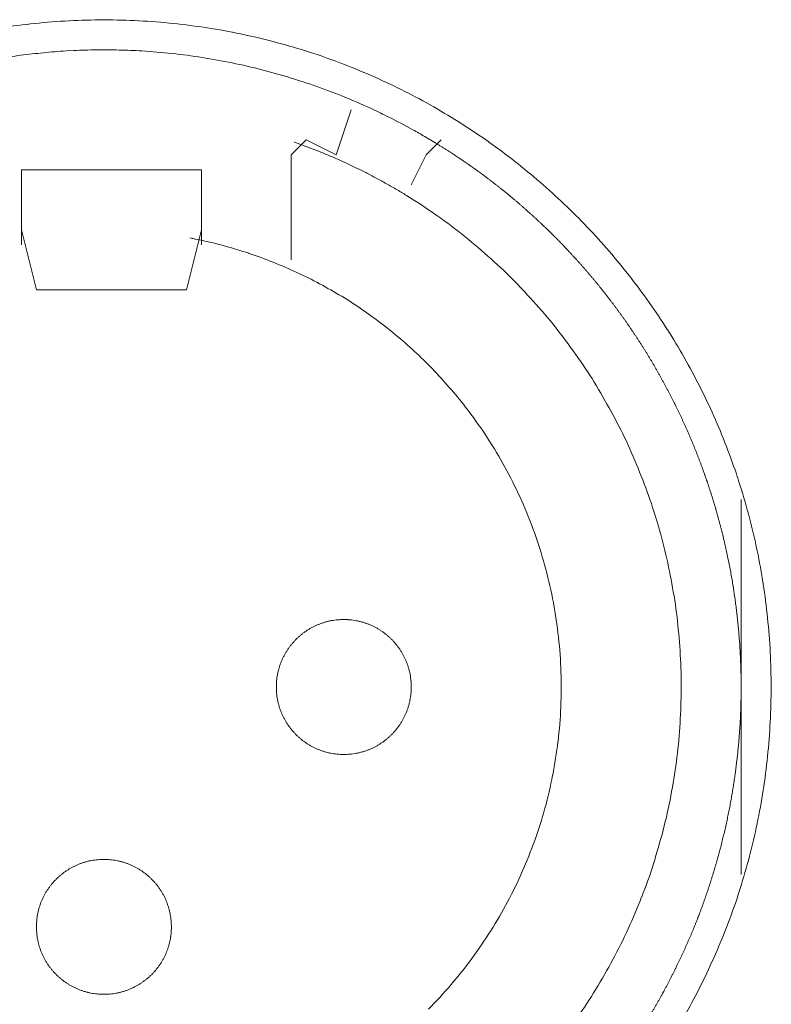
# Model space of a CAD drawing. Units: millimetres. Extents: x -560 to 1260, y -1157 to 1524.
# Drawn here: x 159 to 172, y -375 to -359 of the extents above; entities that cross this region are included whole.
import ezdxf

# ---------------------------------------------------------------- set-up
doc = ezdxf.new("R2010")
doc.units = ezdxf.units.MM
doc.header["$LTSCALE"] = 50.8
doc.layers.get('0').update_dxf_attribs({"lineweight": 0})
doc.layers.add('_U+30EC_U+30A4_U+30E4_U+30FC 1', color=7, linetype='Continuous', lineweight=0)

# ---------------------------------------------------------------- blocks, each defined once
blk = doc.blocks.new('グループ-5')
at = {"layer": '_U+30EC_U+30A4_U+30E4_U+30FC 1', "color": 0, "lineweight": 0}
for p, q in [((-151.26, -583.432), (-151.514, -583.686)), ((-148.974, -583.432), (-149.228, -583.686)), ((-151.514, -583.686), (-151.514, -584.194)), ((-149.228, -583.686), (-149.482, -584.194)), ((-151.514, -584.194), (-151.514, -585.464)), ((-155.832, -585.972), (-156.086, -584.956)), ((-153.038, -584.956), (-153.292, -585.972)), ((-155.832, -585.972), (-155.832, -585.972)), ((-155.832, -585.972), (-153.292, -585.972))]:
    blk.add_line(p, q, dxfattribs=at)
at = {"layer": '_U+30EC_U+30A4_U+30E4_U+30FC 1', "color": 0, "lineweight": 0, "flags": 128}
for points in [[(-144.861, -598.289, 0.01232), (-144.598, -597.801), (-144.598, -597.8, 0.012387), (-144.359, -597.297), (-144.358, -597.296, 0.01246), (-144.144, -596.781), (-144.118, -596.714, 0.018824), (-143.889, -596.05), (-143.869, -595.983, 0.012642), (-143.718, -595.434, 0.012708), (-143.595, -594.879), (-143.595, -594.877, 0.012768), (-143.5, -594.312), (-143.499, -594.309, 0.012816), (-143.432, -593.735), (-143.432, -593.733, 0.012853), (-143.395, -593.15), (-143.395, -593.148, 0.012839), (-143.387, -592.559), (-143.387, -592.556, 0.012857), (-143.409, -591.97), (-143.41, -591.967, 0.012836), (-143.462, -591.389), (-143.462, -591.386, 0.012793), (-143.543, -590.817), (-143.543, -590.814, 0.012739), (-143.652, -590.254), (-143.652, -590.252, 0.012675), (-143.789, -589.702), (-143.789, -589.7, 0.012605), (-143.952, -589.16), (-143.953, -589.159, 0.012532), (-144.142, -588.631), (-144.142, -588.63, 0.012459), (-144.356, -588.114), (-144.357, -588.113, 0.012387), (-144.596, -587.61), (-144.596, -587.61, 0.01232), (-144.858, -587.121), (-144.859, -587.12, 0.01226), (-145.144, -586.646), (-145.145, -586.646, 0.012208), (-145.452, -586.187), (-145.453, -586.187, 0.012167), (-145.782, -585.744, 0.01213), (-146.132, -585.318, 0.012115), (-146.502, -584.91, 0.012111), (-146.892, -584.52, 0.01212), (-147.3, -584.15, 0.012141), (-147.726, -583.799, 0.012167), (-148.168, -583.47), (-148.169, -583.469, 0.012208), (-148.627, -583.161), (-148.628, -583.161, 0.01226), (-149.102, -582.875), (-149.102, -582.875, 0.01232), (-149.591, -582.612), (-149.592, -582.612, 0.012387), (-150.094, -582.373), (-150.095, -582.373, 0.01246), (-150.611, -582.158), (-150.678, -582.132, 0.018824), (-151.342, -581.904), (-151.409, -581.884, 0.012642), (-151.957, -581.733, 0.012708), (-152.513, -581.61), (-152.515, -581.609, 0.012768), (-153.08, -581.514), (-153.082, -581.514, 0.012816), (-153.656, -581.447), (-153.659, -581.447, 0.012853), (-154.241, -581.409), (-154.244, -581.409, 0.012839), (-154.833, -581.401), (-154.836, -581.401, 0.012857), (-155.422, -581.424), (-155.425, -581.424, 0.012836), (-156.003, -581.476), (-156.005, -581.476, 0.012793), (-156.575, -581.557)], [(-149.124, -583.453, 0.001532), (-149.181, -583.419), (-149.253, -583.377, 0.009189), (-149.455, -583.262), (-149.556, -583.207, 0.012214), (-149.968, -582.995), (-149.997, -582.981, 0.012166), (-150.474, -582.765), (-150.475, -582.764, 0.012116), (-150.96, -582.572), (-150.961, -582.572, 0.012068), (-151.452, -582.405), (-151.453, -582.404, 0.012022), (-151.95, -582.261), (-151.951, -582.261, 0.01198), (-152.453, -582.142), (-152.454, -582.142, 0.011945), (-152.96, -582.047), (-152.96, -582.047, 0.011916), (-153.47, -581.977, 0.01189), (-153.982, -581.931), (-154.046, -581.927, 0.011882), (-154.431, -581.911, 0.00594), (-154.816, -581.909, 0.011881), (-155.201, -581.92), (-155.33, -581.927, 0.011891), (-155.714, -581.957, 0.005953), (-156.097, -582), (-156.097, -582, 0.011922), (-156.479, -582.057)], [(-149.648, -584.324), (-149.656, -584.319, 0.005434), (-149.834, -584.215), (-149.837, -584.213, 0.005108), (-150.011, -584.116, 0.005107), (-150.188, -584.022, 0.005107), (-150.366, -583.932, 0.005107), (-150.546, -583.845, 0.005108), (-150.728, -583.762, 0.005109), (-150.911, -583.683, 0.005111), (-151.096, -583.608), (-151.099, -583.607, 0.005113), (-151.28, -583.538), (-151.283, -583.537, 0.004796), (-151.459, -583.473), (-151.465, -583.471)], [(-146.671, -598.303, 0.019692), (-146.356, -597.823), (-146.355, -597.822, 0.009911), (-146.068, -597.322), (-146.067, -597.32, 0.019916), (-145.808, -596.799), (-145.807, -596.798, 0.010027), (-145.579, -596.261), (-145.578, -596.258, 0.020117), (-145.38, -595.702), (-145.38, -595.7, 0.010082), (-145.215, -595.129), (-145.215, -595.127, 0.020151), (-145.085, -594.55), (-145.085, -594.546, 0.010039), (-144.991, -593.968), (-144.991, -593.967, 0.019955), (-144.933, -593.388), (-144.933, -593.385, 0.00993), (-144.909, -592.808), (-144.909, -592.807, 0.019727), (-144.92, -592.231), (-144.92, -592.23, 0.009818), (-144.965, -591.658), (-144.965, -591.658, 0.019522), (-145.043, -591.092), (-145.043, -591.091, 0.009725), (-145.153, -590.532, 0.019385), (-145.296, -589.98), (-145.351, -589.798, 0.019332), (-145.535, -589.261, 0.009668), (-145.751, -588.734, 0.019344), (-145.997, -588.221, 0.009694), (-146.272, -587.723), (-146.272, -587.723, 0.019443), (-146.577, -587.241), (-146.577, -587.24, 0.009767), (-146.91, -586.776), (-146.91, -586.775, 0.019621), (-147.271, -586.329), (-147.271, -586.329, 0.009872), (-147.659, -585.904), (-147.66, -585.902, 0.019841), (-148.075, -585.499), (-148.076, -585.498, 0.009988), (-148.516, -585.118), (-148.518, -585.116, 0.020062), (-148.984, -584.76), (-149.065, -584.703, 0.015118), (-149.562, -584.376, 0.002519), (-149.647, -584.324, 0.002519)], [(-149.191, -598.162, 0.018306), (-148.806, -597.744), (-148.806, -597.744, 0.018251), (-148.454, -597.301, 0.018233), (-148.134, -596.832, 0.018251), (-147.85, -596.342), (-147.85, -596.342, 0.018306), (-147.601, -595.832), (-147.601, -595.831, 0.018392), (-147.391, -595.303), (-147.39, -595.302, 0.018505), (-147.219, -594.758), (-147.218, -594.756, 0.018636), (-147.087, -594.198), (-147.086, -594.196, 0.018772), (-146.997, -593.626), (-146.996, -593.624, 0.01891), (-146.949, -593.044), (-146.949, -593.041, 0.019006), (-146.946, -592.453), (-146.946, -592.45, 0.01905), (-146.988, -591.859), (-146.988, -591.856, 0.018994), (-147.074, -591.276), (-147.075, -591.273, 0.018874), (-147.203, -590.707), (-147.204, -590.705, 0.018739), (-147.373, -590.154), (-147.373, -590.152, 0.018601), (-147.582, -589.619), (-147.582, -589.618, 0.018475), (-147.828, -589.104), (-147.829, -589.103, 0.018367), (-148.111, -588.61), (-148.112, -588.609, 0.01829), (-148.429, -588.139), (-148.471, -588.082, 0.018241), (-148.734, -587.748, 0.009119), (-149.014, -587.429, 0.018243), (-149.312, -587.125, 0.009139), (-149.626, -586.839), (-149.627, -586.838, 0.018322), (-149.956, -586.569), (-149.957, -586.569, 0.009198), (-150.301, -586.317), (-150.302, -586.317, 0.018471), (-150.661, -586.084), (-150.662, -586.084, 0.009287), (-151.034, -585.871), (-151.035, -585.871, 0.018663), (-151.421, -585.678), (-151.422, -585.678, 0.009392), (-151.819, -585.506), (-151.821, -585.506, 0.018865), (-152.231, -585.356), (-152.232, -585.355, 0.009492), (-152.652, -585.228), (-152.654, -585.228, 0.019031), (-153.085, -585.124), (-153.158, -585.109, 0.002376), (-153.232, -585.095, 0.002376)], [(-151.768, -592.703), (-151.768, -592.72, 0.02079), (-151.764, -592.795), (-151.763, -592.806, 0.011801), (-151.757, -592.859), (-151.757, -592.859, 0.01175), (-151.749, -592.912), (-151.749, -592.912, 0.011701), (-151.738, -592.964), (-151.738, -592.964, 0.011646), (-151.725, -593.015), (-151.725, -593.016, 0.011586), (-151.709, -593.066), (-151.709, -593.066, 0.011524), (-151.692, -593.115), (-151.692, -593.115, 0.011462), (-151.672, -593.163), (-151.672, -593.163, 0.011401), (-151.65, -593.21), (-151.65, -593.21, 0.011344), (-151.626, -593.256), (-151.626, -593.256, 0.011291), (-151.6, -593.3), (-151.6, -593.3, 0.011245), (-151.572, -593.344), (-151.572, -593.344, 0.011206), (-151.542, -593.385), (-151.542, -593.385, 0.011175), (-151.511, -593.426, 0.011151), (-151.477, -593.465, 0.01114), (-151.442, -593.502, 0.01114), (-151.406, -593.538, 0.011149), (-151.367, -593.572, 0.011168), (-151.328, -593.605, 0.011189), (-151.287, -593.635), (-151.287, -593.635, 0.011224), (-151.244, -593.664), (-151.244, -593.664, 0.011267), (-151.2, -593.691), (-151.2, -593.691, 0.011316), (-151.155, -593.716), (-151.155, -593.716, 0.011371), (-151.109, -593.739), (-151.109, -593.739, 0.01143), (-151.061, -593.76), (-151.061, -593.76, 0.011492), (-151.012, -593.779), (-151.012, -593.779, 0.011555), (-150.963, -593.796), (-150.959, -593.797, 0.014528), (-150.902, -593.812), (-150.899, -593.813, 0.011687), (-150.847, -593.825, 0.011738), (-150.795, -593.834), (-150.795, -593.834, 0.011779), (-150.741, -593.84), (-150.741, -593.84, 0.011816), (-150.687, -593.845), (-150.687, -593.845, 0.011814), (-150.632, -593.846), (-150.632, -593.846, 0.011825), (-150.577, -593.845), (-150.577, -593.845, 0.011818), (-150.523, -593.842), (-150.523, -593.842, 0.011789), (-150.469, -593.836), (-150.469, -593.836, 0.011749), (-150.416, -593.827), (-150.416, -593.827, 0.0117), (-150.364, -593.816), (-150.364, -593.816, 0.011645), (-150.313, -593.803), (-150.313, -593.803, 0.011585), (-150.263, -593.788), (-150.263, -593.788, 0.011523), (-150.213, -593.77), (-150.213, -593.77, 0.011461), (-150.165, -593.75), (-150.165, -593.75, 0.0114), (-150.118, -593.728), (-150.118, -593.728, 0.011343), (-150.073, -593.704), (-150.073, -593.704, 0.01129), (-150.028, -593.678), (-150.028, -593.678, 0.011244), (-149.985, -593.65), (-149.985, -593.65, 0.011205), (-149.943, -593.62), (-149.943, -593.62, 0.011175), (-149.902, -593.589, 0.01115), (-149.863, -593.556, 0.011139), (-149.826, -593.521, 0.011139), (-149.79, -593.484, 0.011148), (-149.756, -593.446, 0.011167), (-149.724, -593.406, 0.011189), (-149.693, -593.365), (-149.693, -593.365, 0.011224), (-149.664, -593.322), (-149.664, -593.322, 0.011266), (-149.637, -593.278), (-149.637, -593.278, 0.011316), (-149.612, -593.233), (-149.612, -593.233, 0.011371), (-149.589, -593.187), (-149.589, -593.187, 0.01143), (-149.568, -593.139), (-149.568, -593.139, 0.011492), (-149.549, -593.091), (-149.549, -593.091, 0.011555), (-149.533, -593.041), (-149.532, -593.038, 0.014528), (-149.516, -592.981), (-149.515, -592.978, 0.011687), (-149.504, -592.926, 0.011738), (-149.495, -592.873), (-149.494, -592.873, 0.011779), (-149.488, -592.82), (-149.488, -592.819, 0.011817), (-149.484, -592.765), (-149.484, -592.765, 0.011814), (-149.482, -592.711), (-149.482, -592.71, 0.011825), (-149.483, -592.655), (-149.483, -592.655, 0.011818), (-149.486, -592.601), (-149.487, -592.601, 0.011789), (-149.493, -592.547), (-149.493, -592.547, 0.011749), (-149.501, -592.494), (-149.501, -592.494, 0.0117), (-149.512, -592.442), (-149.512, -592.442, 0.011645), (-149.525, -592.391), (-149.525, -592.391, 0.011585), (-149.541, -592.341), (-149.541, -592.341, 0.011523), (-149.558, -592.292), (-149.558, -592.292, 0.011461), (-149.578, -592.244), (-149.578, -592.244, 0.0114), (-149.6, -592.197), (-149.6, -592.197, 0.011343), (-149.624, -592.151), (-149.624, -592.151, 0.011291), (-149.65, -592.106), (-149.65, -592.106, 0.011244), (-149.678, -592.063), (-149.678, -592.063, 0.011206), (-149.708, -592.021), (-149.708, -592.021, 0.011175), (-149.739, -591.981, 0.01115), (-149.773, -591.942, 0.01114), (-149.808, -591.904, 0.011139), (-149.844, -591.868, 0.011149), (-149.882, -591.834, 0.011168), (-149.922, -591.802, 0.01119), (-149.963, -591.771), (-149.963, -591.771, 0.011225), (-150.006, -591.742), (-150.006, -591.742, 0.011267), (-150.05, -591.715), (-150.05, -591.715, 0.011317), (-150.095, -591.69), (-150.095, -591.69, 0.011372), (-150.141, -591.667), (-150.141, -591.667, 0.011431), (-150.189, -591.646), (-150.189, -591.646, 0.011493), (-150.237, -591.628), (-150.238, -591.628, 0.011555), (-150.287, -591.611), (-150.287, -591.611, 0.011617), (-150.338, -591.597), (-150.338, -591.597, 0.011674), (-150.389, -591.585), (-150.39, -591.585, 0.011727), (-150.442, -591.575), (-150.442, -591.575, 0.011771), (-150.495, -591.568), (-150.495, -591.568, 0.011815), (-150.549, -591.563), (-150.553, -591.562, 0.014762), (-150.614, -591.56), (-150.618, -591.56, 0.011811), (-150.673, -591.561), (-150.673, -591.561, 0.011819), (-150.727, -591.565), (-150.727, -591.565, 0.011789), (-150.781, -591.571), (-150.781, -591.571, 0.011749), (-150.834, -591.579), (-150.834, -591.579, 0.011701), (-150.886, -591.59), (-150.886, -591.59, 0.011645), (-150.937, -591.603), (-150.937, -591.603, 0.011586), (-150.987, -591.619), (-150.987, -591.619, 0.011524), (-151.036, -591.637), (-151.036, -591.637, 0.011461), (-151.084, -591.656), (-151.085, -591.656, 0.011401), (-151.131, -591.678), (-151.132, -591.678, 0.011344), (-151.177, -591.702), (-151.177, -591.702, 0.011291), (-151.222, -591.728), (-151.222, -591.728, 0.011245), (-151.265, -591.756), (-151.265, -591.756, 0.011206), (-151.307, -591.786), (-151.307, -591.786, 0.011175), (-151.347, -591.817, 0.01115), (-151.386, -591.851, 0.01114), (-151.424, -591.886, 0.01114), (-151.46, -591.922, 0.011149), (-151.494, -591.961, 0.011168), (-151.526, -592, 0.01119), (-151.557, -592.041), (-151.557, -592.042, 0.011224), (-151.586, -592.084), (-151.586, -592.084, 0.011267), (-151.613, -592.128), (-151.613, -592.128, 0.011317), (-151.638, -592.173), (-151.638, -592.173, 0.011372), (-151.661, -592.219), (-151.661, -592.22, 0.011431), (-151.682, -592.267), (-151.682, -592.267, 0.011492), (-151.701, -592.316), (-151.701, -592.316, 0.011555), (-151.717, -592.365), (-151.717, -592.365, 0.011616), (-151.732, -592.416), (-151.732, -592.416, 0.011674), (-151.744, -592.468), (-151.744, -592.468, 0.011726), (-151.753, -592.52), (-151.753, -592.52, 0.011771), (-151.761, -592.573), (-151.761, -592.574, 0.01181), (-151.765, -592.627), (-151.766, -592.631, 0.014781), (-151.768, -592.692), (-151.768, -592.696), (-151.768, -592.703)], [(-155.832, -596.767), (-155.832, -596.784, 0.02079), (-155.828, -596.859), (-155.827, -596.87, 0.011801), (-155.821, -596.923), (-155.821, -596.923, 0.01175), (-155.813, -596.976), (-155.813, -596.976, 0.011701), (-155.802, -597.028), (-155.802, -597.028, 0.011646), (-155.789, -597.079), (-155.789, -597.08, 0.011586), (-155.773, -597.13), (-155.773, -597.13, 0.011524), (-155.756, -597.179), (-155.756, -597.179, 0.011462), (-155.736, -597.227), (-155.736, -597.227, 0.011401), (-155.714, -597.274), (-155.714, -597.274, 0.011344), (-155.69, -597.32), (-155.69, -597.32, 0.011291), (-155.664, -597.364), (-155.664, -597.364, 0.011245), (-155.636, -597.408), (-155.636, -597.408, 0.011206), (-155.606, -597.449), (-155.606, -597.449, 0.011175), (-155.575, -597.49, 0.011151), (-155.541, -597.529, 0.01114), (-155.506, -597.566, 0.01114), (-155.47, -597.602, 0.011149), (-155.431, -597.636, 0.011168), (-155.392, -597.669, 0.011189), (-155.351, -597.699), (-155.351, -597.699, 0.011224), (-155.308, -597.728), (-155.308, -597.728, 0.011267), (-155.264, -597.755), (-155.264, -597.755, 0.011316), (-155.219, -597.78), (-155.219, -597.78, 0.011371), (-155.173, -597.803), (-155.173, -597.803, 0.01143), (-155.125, -597.824), (-155.125, -597.824, 0.011492), (-155.076, -597.843), (-155.076, -597.843, 0.011555), (-155.027, -597.86), (-155.023, -597.861, 0.014528), (-154.966, -597.876), (-154.963, -597.877, 0.011687), (-154.911, -597.889, 0.011738), (-154.859, -597.898), (-154.859, -597.898, 0.011779), (-154.805, -597.904), (-154.805, -597.904, 0.011816), (-154.751, -597.909), (-154.751, -597.909, 0.011814), (-154.696, -597.91), (-154.696, -597.91, 0.011825), (-154.641, -597.909), (-154.641, -597.909, 0.011818), (-154.587, -597.906), (-154.587, -597.906, 0.011789), (-154.533, -597.9), (-154.533, -597.9, 0.011749), (-154.48, -597.891), (-154.48, -597.891, 0.0117), (-154.428, -597.88), (-154.428, -597.88, 0.011645), (-154.377, -597.867), (-154.377, -597.867, 0.011585), (-154.327, -597.852), (-154.327, -597.852, 0.011523), (-154.278, -597.834), (-154.277, -597.834, 0.011461), (-154.229, -597.814), (-154.229, -597.814, 0.0114), (-154.182, -597.792), (-154.182, -597.792, 0.011343), (-154.137, -597.768), (-154.137, -597.768, 0.01129), (-154.092, -597.742), (-154.092, -597.742, 0.011244), (-154.049, -597.714), (-154.049, -597.714, 0.011205), (-154.007, -597.684), (-154.007, -597.684, 0.011175), (-153.966, -597.653, 0.01115), (-153.927, -597.62, 0.011139), (-153.89, -597.585, 0.011139), (-153.854, -597.548, 0.011148), (-153.82, -597.51, 0.011167), (-153.788, -597.47, 0.011189), (-153.757, -597.429), (-153.757, -597.429, 0.011224), (-153.728, -597.386), (-153.728, -597.386, 0.011266), (-153.701, -597.342), (-153.701, -597.342, 0.011316), (-153.676, -597.297), (-153.676, -597.297, 0.011371), (-153.653, -597.251), (-153.653, -597.251, 0.01143), (-153.632, -597.203), (-153.632, -597.203, 0.011492), (-153.613, -597.155), (-153.613, -597.155, 0.011555), (-153.597, -597.105), (-153.596, -597.102, 0.014528), (-153.58, -597.045), (-153.579, -597.042, 0.011687), (-153.568, -596.99, 0.011738), (-153.559, -596.937), (-153.558, -596.937, 0.011779), (-153.552, -596.884), (-153.552, -596.883, 0.011817), (-153.548, -596.829), (-153.548, -596.829, 0.011814), (-153.546, -596.775), (-153.546, -596.774, 0.011825), (-153.547, -596.719), (-153.547, -596.719, 0.011818), (-153.55, -596.665), (-153.551, -596.665, 0.011789), (-153.557, -596.611), (-153.557, -596.611, 0.011749), (-153.565, -596.558), (-153.565, -596.558, 0.0117), (-153.576, -596.506), (-153.576, -596.506, 0.011645), (-153.589, -596.455), (-153.589, -596.455, 0.011585), (-153.605, -596.405), (-153.605, -596.405, 0.011523), (-153.622, -596.356), (-153.622, -596.356, 0.011461), (-153.642, -596.308), (-153.642, -596.308, 0.0114), (-153.664, -596.261), (-153.664, -596.261, 0.011343), (-153.688, -596.215), (-153.688, -596.215, 0.011291), (-153.714, -596.17), (-153.714, -596.17, 0.011244), (-153.742, -596.127), (-153.742, -596.127, 0.011206), (-153.772, -596.085), (-153.772, -596.085, 0.011175), (-153.803, -596.045, 0.01115), (-153.837, -596.006, 0.01114), (-153.872, -595.968, 0.011139), (-153.908, -595.932, 0.011149), (-153.946, -595.898, 0.011168), (-153.986, -595.866, 0.01119), (-154.027, -595.835), (-154.027, -595.835, 0.011225), (-154.07, -595.806), (-154.07, -595.806, 0.011267), (-154.114, -595.779), (-154.114, -595.779, 0.011317), (-154.159, -595.754), (-154.159, -595.754, 0.011372), (-154.205, -595.731), (-154.205, -595.731, 0.011431), (-154.253, -595.71), (-154.253, -595.71, 0.011493), (-154.301, -595.692), (-154.302, -595.692, 0.011555), (-154.351, -595.675), (-154.351, -595.675, 0.011617), (-154.402, -595.661), (-154.402, -595.661, 0.011674), (-154.453, -595.649), (-154.454, -595.649, 0.011727), (-154.506, -595.639), (-154.506, -595.639, 0.011771), (-154.559, -595.632), (-154.559, -595.632, 0.011815), (-154.613, -595.627), (-154.617, -595.626, 0.014762), (-154.678, -595.624), (-154.682, -595.624, 0.011811), (-154.737, -595.625), (-154.737, -595.625, 0.011819), (-154.791, -595.629), (-154.791, -595.629, 0.011789), (-154.845, -595.635), (-154.845, -595.635, 0.011749), (-154.898, -595.643), (-154.898, -595.643, 0.011701), (-154.95, -595.654), (-154.95, -595.654, 0.011645), (-155.001, -595.667), (-155.001, -595.667, 0.011586), (-155.051, -595.683), (-155.051, -595.683, 0.011524), (-155.1, -595.701), (-155.1, -595.701, 0.011461), (-155.148, -595.72), (-155.149, -595.72, 0.011401), (-155.195, -595.742), (-155.196, -595.742, 0.011344), (-155.241, -595.766), (-155.241, -595.766, 0.011291), (-155.286, -595.792), (-155.286, -595.792, 0.011245), (-155.329, -595.82), (-155.329, -595.82, 0.011206), (-155.371, -595.85), (-155.371, -595.85, 0.011175), (-155.411, -595.882, 0.01115), (-155.45, -595.915, 0.01114), (-155.488, -595.95, 0.01114), (-155.524, -595.986, 0.011149), (-155.558, -596.025, 0.011168), (-155.59, -596.064, 0.01119), (-155.621, -596.105), (-155.621, -596.106, 0.011224), (-155.65, -596.148), (-155.65, -596.148, 0.011267), (-155.677, -596.192), (-155.677, -596.192, 0.011317), (-155.702, -596.237), (-155.702, -596.237, 0.011372), (-155.725, -596.283), (-155.725, -596.284, 0.011431), (-155.746, -596.331), (-155.746, -596.331, 0.011492), (-155.765, -596.38), (-155.765, -596.38, 0.011555), (-155.781, -596.429), (-155.781, -596.429, 0.011616), (-155.796, -596.48), (-155.796, -596.48, 0.011674), (-155.808, -596.532), (-155.808, -596.532, 0.011726), (-155.817, -596.584), (-155.817, -596.584, 0.011771), (-155.825, -596.637), (-155.825, -596.638, 0.01181), (-155.83, -596.691), (-155.83, -596.695, 0.014781), (-155.832, -596.756), (-155.832, -596.76), (-155.832, -596.767)]]:
    blk.add_lwpolyline(points, format="xyb", dxfattribs=at)
for points in [[(-150.498, -582.924), (-150.752, -583.686), (-151.26, -583.432)], [(-156.086, -583.94), (-156.086, -584.702), (-156.086, -585.21)], [(-153.038, -585.21), (-153.038, -584.702), (-153.038, -583.94), (-156.086, -583.94)], [(-143.894, -589.528), (-143.894, -592.83), (-143.894, -595.878)]]:
    blk.add_lwpolyline(points, dxfattribs=at)
at = {"layer": '_U+30EC_U+30A4_U+30E4_U+30FC 1', "color": 0, "lineweight": 0}
blk.add_rational_spline([(-146.23, -599.41), (-146.211, -599.386), (-146.147, -599.304), (-146.083, -599.222), (-146.021, -599.138), (-145.991, -599.096), (-145.96, -599.054), (-145.837, -598.887), (-145.722, -598.713), (-145.714, -598.701), (-145.705, -598.689), (-145.574, -598.492), (-145.452, -598.29), (-145.452, -598.29), (-145.452, -598.29), (-145.33, -598.088), (-145.217, -597.882), (-145.217, -597.882), (-145.217, -597.881), (-145.104, -597.675), (-145.001, -597.465), (-145.001, -597.464), (-145.001, -597.464), (-144.897, -597.254), (-144.803, -597.039), (-144.803, -597.039), (-144.803, -597.039), (-144.709, -596.825), (-144.624, -596.607), (-144.624, -596.606), (-144.624, -596.606), (-144.54, -596.388), (-144.465, -596.167), (-144.39, -595.946), (-144.325, -595.721), (-144.259, -595.497), (-144.204, -595.27), (-144.148, -595.043), (-144.102, -594.814), (-144.057, -594.585), (-144.021, -594.354), (-143.985, -594.123), (-143.96, -593.891), (-143.96, -593.891), (-143.959, -593.891), (-143.934, -593.658), (-143.918, -593.425), (-143.918, -593.424), (-143.918, -593.424), (-143.902, -593.19), (-143.897, -592.956), (-143.897, -592.956), (-143.897, -592.955), (-143.891, -592.721), (-143.896, -592.486), (-143.896, -592.485), (-143.896, -592.485), (-143.901, -592.25), (-143.916, -592.015), (-143.916, -592.014), (-143.916, -592.014), (-143.931, -591.778), (-143.957, -591.543), (-143.957, -591.543), (-143.957, -591.542), (-143.982, -591.307), (-144.018, -591.072), (-144.018, -591.072), (-144.018, -591.071), (-144.054, -590.836), (-144.1, -590.602), (-144.101, -590.602), (-144.101, -590.601), (-144.147, -590.369), (-144.203, -590.138), (-144.203, -590.138), (-144.203, -590.137), (-144.26, -589.908), (-144.326, -589.681), (-144.326, -589.68), (-144.326, -589.68), (-144.392, -589.454), (-144.468, -589.23), (-144.468, -589.23), (-144.468, -589.23), (-144.544, -589.007), (-144.629, -588.788), (-144.629, -588.788), (-144.629, -588.788), (-144.714, -588.569), (-144.809, -588.354), (-144.809, -588.354), (-144.809, -588.354), (-144.903, -588.14), (-145.007, -587.93), (-145.007, -587.93), (-145.007, -587.93), (-145.11, -587.72), (-145.223, -587.515), (-145.335, -587.31), (-145.456, -587.11), (-145.577, -586.91), (-145.707, -586.716), (-145.836, -586.521), (-145.974, -586.333), (-146.112, -586.144), (-146.258, -585.962), (-146.404, -585.779), (-146.558, -585.603), (-146.711, -585.427), (-146.873, -585.258), (-146.873, -585.257), (-146.873, -585.257), (-147.034, -585.088), (-147.203, -584.925), (-147.203, -584.925), (-147.204, -584.925), (-147.373, -584.762), (-147.549, -584.607), (-147.549, -584.607), (-147.549, -584.607), (-147.725, -584.451), (-147.908, -584.303), (-147.909, -584.303), (-147.909, -584.303), (-148.092, -584.155), (-148.282, -584.015), (-148.283, -584.015), (-148.283, -584.014), (-148.474, -583.874), (-148.67, -583.742), (-148.67, -583.742), (-148.671, -583.742), (-148.868, -583.609), (-149.071, -583.485), (-149.071, -583.485), (-149.071, -583.485), (-149.097, -583.47), (-149.122, -583.454)], [1, 1, 1, 0.999863369817, 1, 1, 1, 0.999758439441, 1, 1, 1, 0.99975997013, 1, 1, 1, 0.999761420171, 1, 1, 1, 0.999762745449, 1, 1, 1, 0.999763903963, 1, 1, 1, 0.999764862942, 1, 1, 1, 0.999765596322, 1, 0.999766225427, 1, 0.999766353803, 1, 0.999766219345, 1, 0.999765821371, 1, 0.999765438313, 1, 1, 1, 0.999764647577, 1, 1, 1, 0.999763637176, 1, 1, 1, 0.999762434509, 1, 1, 1, 0.999761075433, 1, 1, 1, 0.999759595057, 1, 1, 1, 0.999758066113, 1, 1, 1, 0.999756700297, 1, 1, 1, 0.99975768143, 1, 1, 1, 0.999759216146, 1, 1, 1, 0.999760716399, 1, 1, 1, 0.999762110744, 1, 1, 1, 0.999763357747, 1, 1, 1, 0.999764417961, 1, 1, 1, 0.999765272851, 1, 0.999766056653, 1, 0.999766334591, 1, 0.999766325149, 1, 0.999766058866, 1, 0.999765528925, 1, 0.999765073966, 1, 1, 1, 0.999764168582, 1, 1, 1, 0.999763056392, 1, 1, 1, 0.999761768485, 1, 1, 1, 0.999760342623, 1, 1, 1, 0.999758823777, 1, 1, 1, 0.999757328701, 1, 1, 1, 1, 1], degree=2, knots=[0, 0, 0, 1, 1, 2, 2, 3, 3, 4, 4, 5, 5, 6, 6, 7, 7, 8, 8, 9, 9, 10, 10, 11, 11, 12, 12, 13, 13, 14, 14, 15, 15, 16, 16, 17, 17, 18, 18, 19, 19, 20, 20, 21, 21, 22, 22, 23, 23, 24, 24, 25, 25, 26, 26, 27, 27, 28, 28, 29, 29, 30, 30, 31, 31, 32, 32, 33, 33, 34, 34, 35, 35, 36, 36, 37, 37, 38, 38, 39, 39, 40, 40, 41, 41, 42, 42, 43, 43, 44, 44, 45, 45, 46, 46, 47, 47, 48, 48, 49, 49, 50, 50, 51, 51, 52, 52, 53, 53, 54, 54, 55, 55, 56, 56, 57, 57, 58, 58, 59, 59, 60, 60, 61, 61, 62, 62, 63, 63, 64, 64, 65, 65, 66, 66, 67, 67, 68, 68, 69, 69, 69], dxfattribs=at)

msp = doc.modelspace()

# ---------------------------------------------------------------- block references
at = {"color": 0}
msp.add_blockref('グループ-5', (314.992, 222.758), dxfattribs=at)

doc.saveas('drawing.dxf')
